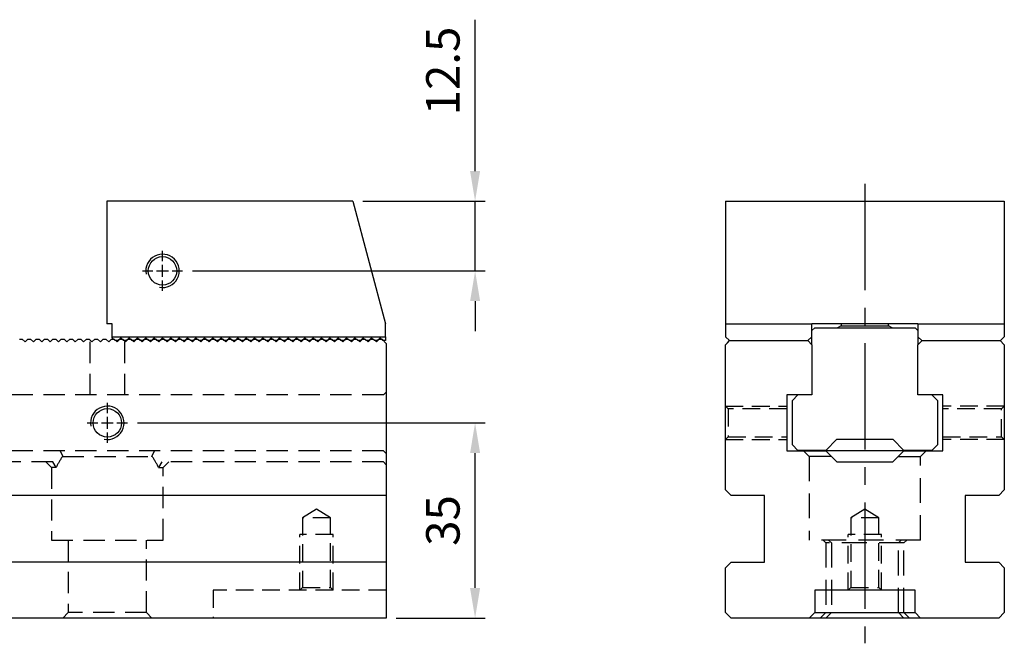
# Model space of a CAD drawing. Units: millimetres. Extents: x 11852 to 12717, y -14121 to -13542.
# Drawn here: x 12518 to 12694, y -13829 to -13717 of the extents above; entities that cross this region are included whole.
import ezdxf

# ---------------------------------------------------------------- set-up
doc = ezdxf.new("R2010")
doc.units = ezdxf.units.MM
for name, pattern in [('CENTER2', [28.575, 19.05, -3.175, 3.175, -3.175]), ('CL-5', [7, 5, -0.5, 1, -0.5]), ('DASHED2', [9.525, 6.35, -3.175])]:
    doc.linetypes.add(name, pattern=pattern)
for name, color, linetype in [('01', 4, 'Continuous'), ('CL', 1, 'CENTER2'), ('CLL', 1, 'Continuous'), ('DASH', 8, 'DASHED2'), ('DIM', 6, 'Continuous'), ('G', 3, 'Continuous'), ('H', 2, 'Continuous'), ('SVF-5030B', 7, 'Continuous'), ('W', 7, 'Continuous')]:
    doc.layers.add(name, color=color, linetype=linetype)
doc.styles.add('TXT-1', font='txt.shx', dxfattribs={"width": 0.9, "bigfont": 'chineset.shx'})
doc.dimstyles.new('ISO-25', dxfattribs={"dimscale": 3, "dimtxt": 2, "dimasz": 1.8, "dimexe": 0.6, "dimexo": 0.6, "dimgap": 0.66666, "dimtad": 1, "dimdec": 3, "dimdsep": 46, "dimtxsty": 'TXT-1', "dimcen": -2.5, "dimclrd": 256, "dimclre": 256, "dimclrt": 3, "dimadec": 0, "dimazin": 0, "dimtfac": 0.8, "dimtdec": 3, "dimtmove": 0, "dimatfit": 3, "dimfxl": 0, "dimlwd": -1, "dimarcsym": 0})

# ---------------------------------------------------------------- blocks, each defined once
blk = doc.blocks.new('螺絲-M10')
at = {"layer": '01'}
blk.add_circle((0, 0), 4.25, dxfattribs=at)
at = {"layer": 'CLL', "linetype": 'CL-5', "ltscale": 3}
for p, q in [((0, 2.86), (0, 6)), ((-6, 0), (-2.86, 0)), ((-1.76, 0), (1.76, 0)), ((0, -1.76), (0, 1.76)), ((2.86, 0), (6, 0)), ((0, -6), (0, -2.86))]:
    blk.add_line(p, q, dxfattribs=at)
at = {"layer": 'G'}
blk.add_arc((0, 0), 5, 259.1931, 190.8069, dxfattribs=at)
blk = doc.blocks.new('A$C79ED1E37')
at = {"layer": 'SVF-5030B'}
for p, q in [((434.25, 50), (434.75, 50)), ((434.75, 50), (435.25, 49.5)), ((434.75, 50), (435.25, 49.5)), ((435.75, 50), (435.25, 49.5)), ((435.75, 50), (435.25, 49.5)), ((435.75, 50), (436.25, 50)), ((436.25, 50), (436.75, 49.5)), ((436.25, 50), (436.75, 49.5)), ((437.25, 50), (436.75, 49.5)), ((437.25, 50), (436.75, 49.5)), ((437.25, 50), (437.75, 50)), ((437.75, 50), (438.25, 49.5)), ((437.75, 50), (438.25, 49.5)), ((438.75, 50), (438.25, 49.5)), ((438.75, 50), (438.25, 49.5)), ((438.75, 50), (439.25, 50)), ((439.25, 50), (439.75, 49.5)), ((439.25, 50), (439.75, 49.5)), ((440.25, 50), (439.75, 49.5)), ((440.25, 50), (439.75, 49.5)), ((440.25, 50), (440.75, 50)), ((440.75, 50), (441.25, 49.5)), ((440.75, 50), (441.25, 49.5)), ((441.75, 50), (441.25, 49.5)), ((441.75, 50), (441.25, 49.5)), ((441.75, 50), (442.25, 50)), ((442.25, 50), (442.75, 49.5)), ((442.25, 50), (442.75, 49.5)), ((443.25, 50), (442.75, 49.5)), ((443.25, 50), (442.75, 49.5)), ((443.25, 50), (443.75, 50)), ((443.75, 50), (444.25, 49.5)), ((443.75, 50), (444.25, 49.5)), ((444.75, 50), (444.25, 49.5)), ((444.75, 50), (444.25, 49.5)), ((444.75, 50), (445.25, 50)), ((445.25, 50), (445.75, 49.5)), ((445.25, 50), (445.75, 49.5)), ((446.25, 50), (445.75, 49.5)), ((446.25, 50), (445.75, 49.5)), ((446.25, 50), (446.75, 50)), ((446.75, 50), (447.25, 49.5)), ((446.75, 50), (447.25, 49.5)), ((447.75, 50), (447.25, 49.5)), ((447.75, 50), (447.25, 49.5)), ((447.75, 50), (448.25, 50)), ((448.25, 50), (448.75, 49.5)), ((448.25, 50), (448.75, 49.5)), ((449.25, 50), (448.75, 49.5)), ((449.25, 50), (448.75, 49.5)), ((449.25, 50), (449.75, 50)), ((449.75, 50), (450.25, 49.5)), ((449.75, 50), (450.25, 49.5)), ((450.75, 50), (450.25, 49.5)), ((450.75, 50), (450.25, 49.5)), ((450.75, 50), (451.25, 50)), ((451.25, 50), (451.75, 49.5)), ((451.25, 50), (451.75, 49.5)), ((452.25, 50), (451.75, 49.5)), ((452.25, 50), (451.75, 49.5)), ((452.25, 50), (452.75, 50)), ((452.75, 50), (453.25, 49.5)), ((452.75, 50), (453.25, 49.5)), ((453.75, 50), (453.25, 49.5)), ((453.75, 50), (453.25, 49.5)), ((453.75, 50), (454.25, 50)), ((454.25, 50), (454.75, 49.5)), ((454.25, 50), (454.75, 49.5)), ((455.25, 50), (454.75, 49.5)), ((455.25, 50), (454.75, 49.5)), ((455.25, 50), (455.75, 50)), ((455.75, 50), (456.25, 49.5)), ((455.75, 50), (456.25, 49.5)), ((456.75, 50), (456.25, 49.5)), ((456.75, 50), (456.25, 49.5)), ((456.75, 50), (457.25, 50)), ((457.25, 50), (457.75, 49.5)), ((457.25, 50), (457.75, 49.5)), ((458.25, 50), (457.75, 49.5)), ((458.25, 50), (457.75, 49.5)), ((458.25, 50), (458.75, 50)), ((458.75, 50), (459.25, 49.5)), ((458.75, 50), (459.25, 49.5)), ((459.75, 50), (459.25, 49.5)), ((459.75, 50), (459.25, 49.5)), ((459.75, 50), (460.25, 50)), ((460.25, 50), (460.75, 49.5)), ((460.25, 50), (460.75, 49.5)), ((461.25, 50), (460.75, 49.5)), ((461.25, 50), (460.75, 49.5)), ((461.25, 50), (461.75, 50)), ((461.75, 50), (462.25, 49.5)), ((461.75, 50), (462.25, 49.5)), ((462.75, 50), (462.25, 49.5)), ((462.75, 50), (462.25, 49.5)), ((462.75, 50), (463.25, 50)), ((463.25, 50), (463.75, 49.5)), ((463.25, 50), (463.75, 49.5)), ((464.25, 50), (463.75, 49.5)), ((464.25, 50), (463.75, 49.5)), ((464.25, 50), (464.75, 50)), ((464.75, 50), (465.25, 49.5)), ((464.75, 50), (465.25, 49.5)), ((465.75, 50), (465.25, 49.5)), ((465.75, 50), (465.25, 49.5)), ((465.75, 50), (466.25, 50)), ((466.25, 50), (466.75, 49.5)), ((466.25, 50), (466.75, 49.5)), ((467.25, 50), (466.75, 49.5)), ((467.25, 50), (466.75, 49.5)), ((467.25, 50), (467.75, 50)), ((467.75, 50), (468.25, 49.5)), ((467.75, 50), (468.25, 49.5)), ((468.75, 50), (468.25, 49.5)), ((468.75, 50), (468.25, 49.5)), ((468.75, 50), (469.25, 50)), ((469.25, 50), (469.75, 49.5)), ((469.25, 50), (469.75, 49.5)), ((470.25, 50), (469.75, 49.5)), ((470.25, 50), (469.75, 49.5)), ((470.25, 50), (470.75, 50)), ((470.75, 50), (471.25, 49.5)), ((470.75, 50), (471.25, 49.5)), ((471.75, 50), (471.25, 49.5)), ((471.75, 50), (471.25, 49.5)), ((471.75, 50), (472.25, 50)), ((472.25, 50), (472.75, 49.5)), ((472.25, 50), (472.75, 49.5)), ((473.25, 50), (472.75, 49.5)), ((473.25, 50), (472.75, 49.5)), ((473.25, 50), (473.75, 50)), ((473.75, 50), (474.25, 49.5)), ((473.75, 50), (474.25, 49.5)), ((474.75, 50), (474.25, 49.5)), ((474.75, 50), (474.25, 49.5)), ((474.75, 50), (475.25, 50)), ((475.25, 50), (475.75, 49.5)), ((475.25, 50), (475.75, 49.5)), ((476.25, 50), (475.75, 49.5)), ((476.25, 50), (475.75, 49.5)), ((476.25, 50), (476.75, 50)), ((476.75, 50), (477.25, 49.5)), ((476.75, 50), (477.25, 49.5)), ((477.75, 50), (477.25, 49.5)), ((477.75, 50), (477.25, 49.5)), ((477.75, 50), (478.25, 50)), ((478.25, 50), (478.75, 49.5)), ((478.25, 50), (478.75, 49.5)), ((479.25, 50), (478.75, 49.5)), ((479.25, 50), (478.75, 49.5)), ((479.25, 50), (479.75, 50)), ((479.75, 50), (480.25, 49.5)), ((479.75, 50), (480.25, 49.5)), ((480.75, 50), (480.25, 49.5)), ((480.75, 50), (480.25, 49.5)), ((480.75, 50), (481.25, 50)), ((481.25, 50), (481.75, 49.5)), ((481.25, 50), (481.75, 49.5)), ((482.25, 50), (481.75, 49.5)), ((482.25, 50), (481.75, 49.5)), ((482.25, 50), (482.75, 50)), ((482.75, 50), (483.25, 49.5)), ((482.75, 50), (483.25, 49.5)), ((483.75, 50), (483.25, 49.5)), ((483.75, 50), (483.25, 49.5)), ((483.75, 50), (484.25, 50)), ((484.25, 50), (484.75, 49.5)), ((484.25, 50), (484.75, 49.5)), ((485.25, 50), (484.75, 49.5)), ((485.25, 50), (484.75, 49.5)), ((485.25, 50), (485.75, 50)), ((485.75, 50), (486.25, 49.5)), ((485.75, 50), (486.25, 49.5)), ((486.75, 50), (486.25, 49.5)), ((486.75, 50), (486.25, 49.5)), ((486.75, 50), (487.25, 50)), ((487.25, 50), (487.75, 49.5)), ((487.25, 50), (487.75, 49.5)), ((488.25, 50), (487.75, 49.5)), ((488.25, 50), (487.75, 49.5)), ((488.25, 50), (488.75, 50)), ((488.75, 50), (489.25, 49.5)), ((488.75, 50), (489.25, 49.5)), ((489.75, 50), (489.25, 49.5)), ((489.75, 50), (489.25, 49.5)), ((489.75, 50), (490.25, 50)), ((490.25, 50), (490.75, 49.5)), ((490.25, 50), (490.75, 49.5)), ((491.25, 50), (490.75, 49.5)), ((491.25, 50), (490.75, 49.5)), ((491.25, 50), (491.75, 50)), ((491.75, 50), (492.25, 49.5)), ((491.75, 50), (492.25, 49.5)), ((492.75, 50), (492.25, 49.5)), ((492.75, 50), (492.25, 49.5)), ((492.75, 50), (493.25, 50)), ((493.25, 50), (493.75, 49.5)), ((493.25, 50), (493.75, 49.5)), ((494.25, 50), (493.75, 49.5)), ((494.25, 50), (493.75, 49.5)), ((494.25, 50), (494.75, 50)), ((494.75, 50), (495.25, 49.5)), ((494.75, 50), (495.25, 49.5)), ((495.75, 50), (495.25, 49.5)), ((495.75, 50), (495.25, 49.5)), ((495.75, 50), (496.25, 50)), ((496.25, 50), (496.75, 49.5)), ((496.25, 50), (496.75, 49.5)), ((497.25, 50), (496.75, 49.5)), ((497.25, 50), (496.75, 49.5)), ((497.25, 50), (497.75, 50)), ((497.75, 50), (498.25, 49.5)), ((497.75, 50), (498.25, 49.5)), ((498.75, 50), (498.25, 49.5)), ((498.75, 50), (498.25, 49.5)), ((498.75, 50), (499.25, 50)), ((499.25, 50), (500, 49.25)), ((500, 49.25), (500, 0))]:
    blk.add_line(p, q, dxfattribs=at)
blk = doc.blocks.new('*D18')
at = {"layer": 'Defpoints', "color": 0, "ltscale": 0.7}
for p in [(12577.66, -13749.41), (12547.16, -13761.91), (12599.61, -13761.91)]:
    blk.add_point(p, dxfattribs=at)
at = {"layer": 'DIM', "ltscale": 0.7}
for p, q in [((12599.61, -13744.01), (12599.61, -13716.87)), ((12599.61, -13761.91), (12599.61, -13749.41)), ((12599.61, -13767.31), (12599.61, -13772.71))]:
    blk.add_line(p, q, dxfattribs=at)
at = {"layer": 'DIM', "lineweight": -2, "ltscale": 0.7}
for p, q in [((12579.46, -13749.41), (12601.41, -13749.41)), ((12548.96, -13761.91), (12601.41, -13761.91))]:
    blk.add_line(p, q, dxfattribs=at)
at = {"layer": 'DIM', "ltscale": 0.7}
for points in [[(12598.71, -13744.01), (12600.51, -13744.01), (12599.61, -13749.41)], [(12598.71, -13767.31), (12600.51, -13767.31), (12599.61, -13761.91)]]:
    blk.add_solid(points, dxfattribs=at)
at = {"layer": 'DIM', "color": 3, "ltscale": 0.7, "insert": (12594.61, -13726.07), "char_height": 6, "attachment_point": 5, "rotation": 90, "style": 'TXT-1'}
blk.add_mtext('12.5', dxfattribs=at)
blk = doc.blocks.new('*D26')
at = {"layer": 'Defpoints', "color": 0}
for p in [(12537.27, -13789.16), (12599.61, -13789.16), (12583.67, -13824.16)]:
    blk.add_point(p, dxfattribs=at)
at = {"layer": 'DIM', "lineweight": -2}
for p, q in [((12539.07, -13789.16), (12601.41, -13789.16)), ((12585.47, -13824.16), (12601.41, -13824.16))]:
    blk.add_line(p, q, dxfattribs=at)
at = {"layer": 'DIM'}
blk.add_line((12599.61, -13818.76), (12599.61, -13794.56), dxfattribs=at)
for points in [[(12598.71, -13794.56), (12600.51, -13794.56), (12599.61, -13789.16)], [(12598.71, -13818.76), (12600.51, -13818.76), (12599.61, -13824.16)]]:
    blk.add_solid(points, dxfattribs=at)
at = {"layer": 'DIM', "color": 3, "insert": (12594.61, -13806.66), "char_height": 6, "attachment_point": 5, "rotation": 90, "style": 'TXT-1'}
blk.add_mtext('35', dxfattribs=at)
blk = doc.blocks.new('A$C455764C6')
at = {"layer": 'W'}
for p, q in [((34.1, 12.5), (-10, 12.5)), ((-10, 12.5), (-10, -9.5)), ((34.1, 12.5), (40, -9.52)), ((-9, -9.5), (-10, -9.5)), ((-9, -11.8), (-9, -9.5)), ((40, -11.8), (40, -9.52)), ((-9, -11.8), (40, -11.8)), ((-9, -12), (-9, -11.8)), ((-8.5, -12.5), (-9, -12)), ((-7.5, -12), (-8, -12.5)), ((-7, -12.5), (-7.5, -12)), ((-6, -12), (-6.5, -12.5)), ((-5.5, -12.5), (-6, -12)), ((-4.5, -12), (-5, -12.5)), ((-4, -12.5), (-4.5, -12)), ((-3, -12), (-3.5, -12.5)), ((-2.5, -12.5), (-3, -12)), ((-1.5, -12), (-2, -12.5)), ((-1, -12.5), (-1.5, -12)), ((0, -12), (-0.5, -12.5)), ((0.5, -12.5), (0, -12)), ((1.5, -12), (1, -12.5)), ((2, -12.5), (1.5, -12)), ((3, -12), (2.5, -12.5)), ((3.5, -12.5), (3, -12)), ((4.5, -12), (4, -12.5)), ((5, -12.5), (4.5, -12)), ((6, -12), (5.5, -12.5)), ((6.5, -12.5), (6, -12)), ((7.5, -12), (7, -12.5)), ((8, -12.5), (7.5, -12)), ((9, -12), (8.5, -12.5)), ((9.5, -12.5), (9, -12)), ((10.5, -12), (10, -12.5)), ((11, -12.5), (10.5, -12)), ((12, -12), (11.5, -12.5)), ((12.5, -12.5), (12, -12)), ((13.5, -12), (13, -12.5)), ((14, -12.5), (13.5, -12)), ((15, -12), (14.5, -12.5)), ((15.5, -12.5), (15, -12)), ((16.5, -12), (16, -12.5)), ((17, -12.5), (16.5, -12)), ((18, -12), (17.5, -12.5)), ((18.5, -12.5), (18, -12)), ((19.5, -12), (19, -12.5)), ((20, -12.5), (19.5, -12)), ((21, -12), (20.5, -12.5)), ((21.5, -12.5), (21, -12)), ((22.5, -12), (22, -12.5)), ((23, -12.5), (22.5, -12)), ((24, -12), (23.5, -12.5)), ((24.5, -12.5), (24, -12)), ((25.5, -12), (25, -12.5)), ((26, -12.5), (25.5, -12)), ((27, -12), (26.5, -12.5)), ((27.5, -12.5), (27, -12)), ((28.5, -12), (28, -12.5)), ((29, -12.5), (28.5, -12)), ((30, -12), (29.5, -12.5)), ((30.5, -12.5), (30, -12)), ((31.5, -12), (31, -12.5)), ((32, -12.5), (31.5, -12)), ((33, -12), (32.5, -12.5)), ((33.5, -12.5), (33, -12)), ((34.5, -12), (34, -12.5)), ((35, -12.5), (34.5, -12)), ((36, -12), (35.5, -12.5)), ((36.5, -12.5), (36, -12)), ((37.5, -12), (37, -12.5)), ((38, -12.5), (37.5, -12)), ((39, -12), (38.5, -12.5)), ((39.5, -12.5), (39, -12)), ((40, -11.8), (40, -12.5)), ((-8, -12.5), (-8.5, -12.5)), ((-6.5, -12.5), (-7, -12.5)), ((-5, -12.5), (-5.5, -12.5)), ((-3.5, -12.5), (-4, -12.5)), ((-2, -12.5), (-2.5, -12.5)), ((-0.5, -12.5), (-1, -12.5)), ((1, -12.5), (0.5, -12.5)), ((2.5, -12.5), (2, -12.5)), ((4, -12.5), (3.5, -12.5)), ((5.5, -12.5), (5, -12.5)), ((7, -12.5), (6.5, -12.5)), ((8.5, -12.5), (8, -12.5)), ((10, -12.5), (9.5, -12.5)), ((11.5, -12.5), (11, -12.5)), ((13, -12.5), (12.5, -12.5)), ((14.5, -12.5), (14, -12.5)), ((16, -12.5), (15.5, -12.5)), ((17.5, -12.5), (17, -12.5)), ((19, -12.5), (18.5, -12.5)), ((20.5, -12.5), (20, -12.5)), ((22, -12.5), (21.5, -12.5)), ((23.5, -12.5), (23, -12.5)), ((25, -12.5), (24.5, -12.5)), ((26.5, -12.5), (26, -12.5)), ((28, -12.5), (27.5, -12.5)), ((29.5, -12.5), (29, -12.5)), ((31, -12.5), (30.5, -12.5)), ((32.5, -12.5), (32, -12.5)), ((34, -12.5), (33.5, -12.5)), ((35.5, -12.5), (35, -12.5)), ((37, -12.5), (36.5, -12.5)), ((38.5, -12.5), (38, -12.5)), ((40, -12.5), (39.5, -12.5))]:
    blk.add_line(p, q, dxfattribs=at)
at = {"xscale": 0.6000000000021828, "yscale": 0.6000000000003638, "zscale": 0.6}
blk.add_blockref('螺絲-M10', (0, 0), dxfattribs=at)

msp = doc.modelspace()

# ---------------------------------------------------------------- linework, layer by layer
at = {"layer": '01'}
for p, q in [((12676.4928, -13794.1574), (12662.4928, -13794.1574)), ((12660.4928, -13823.1574), (12678.4928, -13823.1574))]:
    msp.add_line(p, q, dxfattribs=at)
at = {"layer": 'CL'}
msp.add_line((12669.4928, -13746.29), (12669.4928, -13828.6759), dxfattribs=at)
at = {"layer": 'DASH', "ltscale": 0.6}
for p, q in [((12530.5499, -13774.6574), (12530.5499, -13784.1574)), ((12536.7949, -13784.1574), (12536.7949, -13774.5299)), ((12583.1724, -13784.1574), (12583.6724, -13783.6574)), ((12583.1724, -13784.1574), (12084.1724, -13784.1574)), ((12583.1724, -13794.1574), (12084.1724, -13794.1574)), ((12525.1871, -13794.1574), (12525.6724, -13795.1574)), ((12541.6724, -13795.1574), (12542.1577, -13794.1574)), ((12583.1724, -13794.1574), (12583.6724, -13794.6574)), ((12525.6724, -13795.1574), (12541.6724, -13795.1574)), ((12523.8744, -13796.1574), (12503.4703, -13796.1574)), ((12522.6724, -13796.1574), (12523.6724, -13797.1574)), ((12524.5072, -13797.1574), (12523.6724, -13797.1574)), ((12523.6724, -13797.1574), (12523.6724, -13810.1574)), ((12524.5072, -13797.1574), (12523.8744, -13796.1574)), ((12543.4703, -13796.1574), (12542.8375, -13797.1574)), ((12542.8375, -13797.1574), (12543.6724, -13797.1574)), ((12583.1724, -13796.1574), (12543.4703, -13796.1574)), ((12543.6724, -13797.1574), (12544.6724, -13796.1574)), ((12543.6724, -13810.1574), (12543.6724, -13797.1574)), ((12583.1724, -13796.1574), (12583.6724, -13796.6574)), ((12523.6724, -13810.1574), (12543.6724, -13810.1574)), ((12526.6724, -13810.1574), (12526.6724, -13823.1574)), ((12540.6724, -13823.1574), (12540.6724, -13810.1574)), ((12526.6724, -13823.1574), (12525.6724, -13824.1574)), ((12540.6724, -13823.1574), (12526.6724, -13823.1574)), ((12541.6724, -13824.1574), (12540.6724, -13823.1574))]:
    msp.add_line(p, q, dxfattribs=at)
at = {"layer": 'DASH', "ltscale": 0.5}
for p, q in [((12644.9928, -13786.6574), (12644.4928, -13786.1574)), ((12644.4928, -13786.1574), (12655.4928, -13786.1574)), ((12644.9928, -13786.6574), (12644.9928, -13791.6574)), ((12655.4928, -13786.6574), (12644.9928, -13786.6574)), ((12694.4928, -13786.1574), (12683.4928, -13786.1574)), ((12693.9928, -13786.6574), (12683.4928, -13786.6574)), ((12694.4928, -13786.1574), (12693.9928, -13786.6574)), ((12693.9928, -13791.6574), (12693.9928, -13786.6574)), ((12644.4928, -13792.1574), (12644.9928, -13791.6574)), ((12644.4928, -13792.1574), (12655.4928, -13792.1574)), ((12644.9928, -13791.6574), (12655.4928, -13791.6574)), ((12683.4928, -13791.6574), (12693.9928, -13791.6574)), ((12694.4928, -13792.1574), (12683.4928, -13792.1574)), ((12693.9928, -13791.6574), (12694.4928, -13792.1574)), ((12571.1724, -13804.6552), (12568.6724, -13806.1574)), ((12573.6724, -13806.1574), (12571.1724, -13804.6552)), ((12669.4928, -13804.6552), (12666.9928, -13806.1574)), ((12671.9928, -13806.1574), (12669.4928, -13804.6552)), ((12573.6724, -13806.1574), (12568.6724, -13806.1574)), ((12568.6724, -13806.1574), (12568.6724, -13818.6574)), ((12573.6724, -13818.6574), (12573.6724, -13806.1574)), ((12671.9928, -13806.1574), (12666.9928, -13806.1574)), ((12666.9928, -13806.1574), (12666.9928, -13818.6574)), ((12671.9928, -13818.6574), (12671.9928, -13806.1574)), ((12568.1724, -13819.1574), (12568.1724, -13809.1574)), ((12574.1724, -13809.1574), (12568.1724, -13809.1574)), ((12574.1724, -13819.1574), (12574.1724, -13809.1574)), ((12666.4928, -13819.1574), (12666.4928, -13809.1574)), ((12672.4928, -13809.1574), (12666.4928, -13809.1574)), ((12672.4928, -13819.1574), (12672.4928, -13809.1574)), ((12568.6724, -13818.6574), (12568.1724, -13819.1574)), ((12568.6724, -13818.6574), (12573.6724, -13818.6574)), ((12574.1724, -13819.1574), (12573.6724, -13818.6574)), ((12666.9928, -13818.6574), (12666.4928, -13819.1574)), ((12666.9928, -13818.6574), (12671.9928, -13818.6574)), ((12672.4928, -13819.1574), (12671.9928, -13818.6574)), ((12552.6724, -13819.1574), (12552.6724, -13824.1574)), ((12583.6724, -13819.1574), (12552.6724, -13819.1574))]:
    msp.add_line(p, q, dxfattribs=at)
at = {"layer": 'DASH', "ltscale": 0.7}
for p, q in [((12658.4928, -13794.1574), (12659.4928, -13795.1574)), ((12679.4928, -13795.1574), (12680.4928, -13794.1574)), ((12663.4928, -13795.1574), (12659.4928, -13795.1574)), ((12659.4928, -13795.1574), (12659.4928, -13810.1574)), ((12675.4928, -13795.1574), (12679.4928, -13795.1574)), ((12679.4928, -13810.1574), (12679.4928, -13795.1574)), ((12679.4928, -13810.1574), (12659.4928, -13810.1574)), ((12661.9928, -13810.1574), (12662.4928, -13810.6574)), ((12662.9928, -13810.1574), (12663.4928, -13810.6574)), ((12675.4928, -13810.6574), (12675.9928, -13810.1574)), ((12676.4928, -13810.6574), (12676.9928, -13810.1574)), ((12676.4928, -13810.6574), (12662.4928, -13810.6574)), ((12662.4928, -13810.6574), (12662.4928, -13823.1574)), ((12663.4928, -13810.6574), (12663.4928, -13823.1574)), ((12675.4928, -13823.1574), (12675.4928, -13810.6574)), ((12676.4928, -13823.1574), (12676.4928, -13810.6574)), ((12662.4928, -13823.1574), (12661.4928, -13824.1574)), ((12663.4928, -13823.1574), (12662.4928, -13824.1574)), ((12676.4928, -13824.1574), (12675.4928, -13823.1574)), ((12677.4928, -13824.1574), (12676.4928, -13823.1574))]:
    msp.add_line(p, q, dxfattribs=at)
at = {"layer": 'DASH', "ltscale": 0.6}
for start, end in [(143.130102, 156.421822), (23.578178, 36.869898)]:
    msp.add_arc((12533.6724, -13801.1574), 10, start, end, dxfattribs=at)
at = {"layer": 'H'}
for p, q in [((12665.2428, -13771.4074), (12665.2428, -13771.7449)), ((12673.7428, -13771.7449), (12673.7428, -13771.4074)), ((12665.2428, -13771.7449), (12664.6149, -13772.1074)), ((12665.2428, -13771.7449), (12673.7428, -13771.7449)), ((12674.3707, -13772.1074), (12673.7428, -13771.7449))]:
    msp.add_line(p, q, dxfattribs=at)
at = {"layer": 'W'}
for p, q in [((12644.4928, -13749.4074), (12694.4928, -13749.4074)), ((12644.4928, -13749.4074), (12644.4928, -13773.7074)), ((12694.4928, -13749.4074), (12694.4928, -13773.7074)), ((12644.4928, -13771.4265), (12659.9928, -13771.4265)), ((12659.9928, -13771.4074), (12659.9928, -13771.4265)), ((12678.9928, -13771.4074), (12659.9928, -13771.4074)), ((12659.9928, -13773.7074), (12659.9928, -13771.4265)), ((12678.9928, -13771.4265), (12678.9928, -13771.4074)), ((12678.9928, -13771.4265), (12694.4928, -13771.4265)), ((12678.9928, -13771.4265), (12678.9928, -13773.7074)), ((12660.4928, -13772.1074), (12659.9928, -13772.6074)), ((12660.4928, -13772.1074), (12678.4928, -13772.1074)), ((12678.9928, -13772.6074), (12678.4928, -13772.1074)), ((12644.4928, -13773.7074), (12645.1928, -13774.4074)), ((12644.4928, -13775.1574), (12644.8678, -13774.7824)), ((12644.8678, -13774.7824), (12645.2428, -13774.4074)), ((12645.1928, -13774.4074), (12659.2928, -13774.4074)), ((12659.2428, -13774.4074), (12659.9928, -13775.1574)), ((12659.2928, -13774.4074), (12659.9928, -13773.7074)), ((12659.9928, -13775.1574), (12659.9928, -13773.7074)), ((12678.9928, -13773.7074), (12679.6928, -13774.4074)), ((12678.9928, -13773.7074), (12678.9928, -13775.1574)), ((12678.9928, -13775.1574), (12679.7428, -13774.4074)), ((12679.6928, -13774.4074), (12693.7928, -13774.4074)), ((12693.7428, -13774.4074), (12694.4928, -13775.1574)), ((12693.7928, -13774.4074), (12694.4928, -13773.7074)), ((12644.4928, -13801.1574), (12644.4928, -13775.1574)), ((12659.9928, -13775.1574), (12659.9928, -13784.1574)), ((12678.9928, -13784.1574), (12678.9928, -13775.1574)), ((12694.4928, -13775.1574), (12694.4928, -13801.1574)), ((12659.9928, -13784.1574), (12655.4928, -13784.1574)), ((12655.4928, -13784.1574), (12655.4928, -13794.1574)), ((12657.4928, -13784.1574), (12656.4928, -13785.1574)), ((12656.4928, -13793.1074), (12656.4928, -13785.1574)), ((12683.4928, -13784.1574), (12678.9928, -13784.1574)), ((12682.4928, -13785.1574), (12681.4928, -13784.1574)), ((12682.4928, -13785.1574), (12682.4928, -13793.1074)), ((12683.4928, -13794.1574), (12683.4928, -13784.1574)), ((12662.4928, -13794.1074), (12664.4928, -13792.1074)), ((12664.4928, -13792.1074), (12674.4928, -13792.1074)), ((12674.4928, -13792.1074), (12676.4928, -13794.1074)), ((12655.4928, -13794.1574), (12662.4928, -13794.1574)), ((12656.4928, -13793.1074), (12657.4928, -13794.1074)), ((12662.4928, -13794.1074), (12657.4928, -13794.1074)), ((12662.4928, -13794.1574), (12664.4928, -13796.1574)), ((12674.4928, -13796.1574), (12676.4928, -13794.1574)), ((12681.4928, -13794.1074), (12676.4928, -13794.1074)), ((12676.4928, -13794.1574), (12683.4928, -13794.1574)), ((12681.4928, -13794.1074), (12682.4928, -13793.1074)), ((12664.4928, -13796.1574), (12674.4928, -13796.1574)), ((12645.4928, -13802.1574), (12644.4928, -13801.1574)), ((12694.4928, -13801.1574), (12693.4928, -13802.1574)), ((12583.6724, -13802.1574), (12083.6724, -13802.1574)), ((12651.4928, -13802.1574), (12645.4928, -13802.1574)), ((12651.4928, -13814.1574), (12651.4928, -13802.1574)), ((12687.4928, -13802.1574), (12687.4928, -13814.1574)), ((12693.4928, -13802.1574), (12687.4928, -13802.1574)), ((12583.6724, -13814.1574), (12083.6724, -13814.1574)), ((12644.4928, -13815.1574), (12645.4928, -13814.1574)), ((12644.4928, -13823.1574), (12644.4928, -13815.1574)), ((12645.4928, -13814.1574), (12651.4928, -13814.1574)), ((12687.4928, -13814.1574), (12693.4928, -13814.1574)), ((12693.4928, -13814.1574), (12694.4928, -13815.1574)), ((12694.4928, -13815.1574), (12694.4928, -13823.1574)), ((12660.4928, -13819.1574), (12660.4928, -13823.1574)), ((12678.4928, -13819.1574), (12660.4928, -13819.1574)), ((12678.4928, -13823.1574), (12678.4928, -13819.1574)), ((12583.6724, -13824.1574), (12083.6724, -13824.1574)), ((12645.4928, -13824.1574), (12644.4928, -13823.1574)), ((12693.4928, -13824.1574), (12645.4928, -13824.1574)), ((12659.4928, -13824.1574), (12660.4928, -13823.1574)), ((12678.4928, -13823.1574), (12679.4928, -13824.1574)), ((12694.4928, -13823.1574), (12693.4928, -13824.1574))]:
    msp.add_line(p, q, dxfattribs=at)

# ---------------------------------------------------------------- block references
msp.add_blockref('A$C455764C6', (12543.565, -13761.9074))
at = {"xscale": 0.6000000000021828, "yscale": 0.6000000000003638, "zscale": 0.6}
msp.add_blockref('螺絲-M10', (12533.6724, -13789.1574), dxfattribs=at)
at = {"layer": 'W'}
msp.add_blockref('A$C79ED1E37', (12083.6724, -13824.1574), dxfattribs=at)

# ---------------------------------------------------------------- dimensions: what is measured, and where the dimension line sits
at = {"layer": 'DIM', "ltscale": 0.7}
dim = msp.add_linear_dim(base=(12599.6067, -13761.9074), p1=(12577.665, -13749.4074), p2=(12547.165, -13761.9074), angle=90, dimstyle='ISO-25', dxfattribs=at)
dim.commit()
dim.dimension.update_dxf_attribs({"geometry": '*D18', "text_midpoint": (12599.6067, -13726.074), "dimtype": 128})
at = {"layer": 'DIM'}
dim = msp.add_linear_dim(base=(12599.6067, -13789.1574), p1=(12583.6724, -13824.1574), p2=(12537.2724, -13789.1574), angle=90, dimstyle='ISO-25', dxfattribs=at)
dim.commit()
dim.dimension.update_dxf_attribs({"geometry": '*D26', "text_midpoint": (12594.6068, -13806.6574)})

doc.saveas('drawing.dxf')
